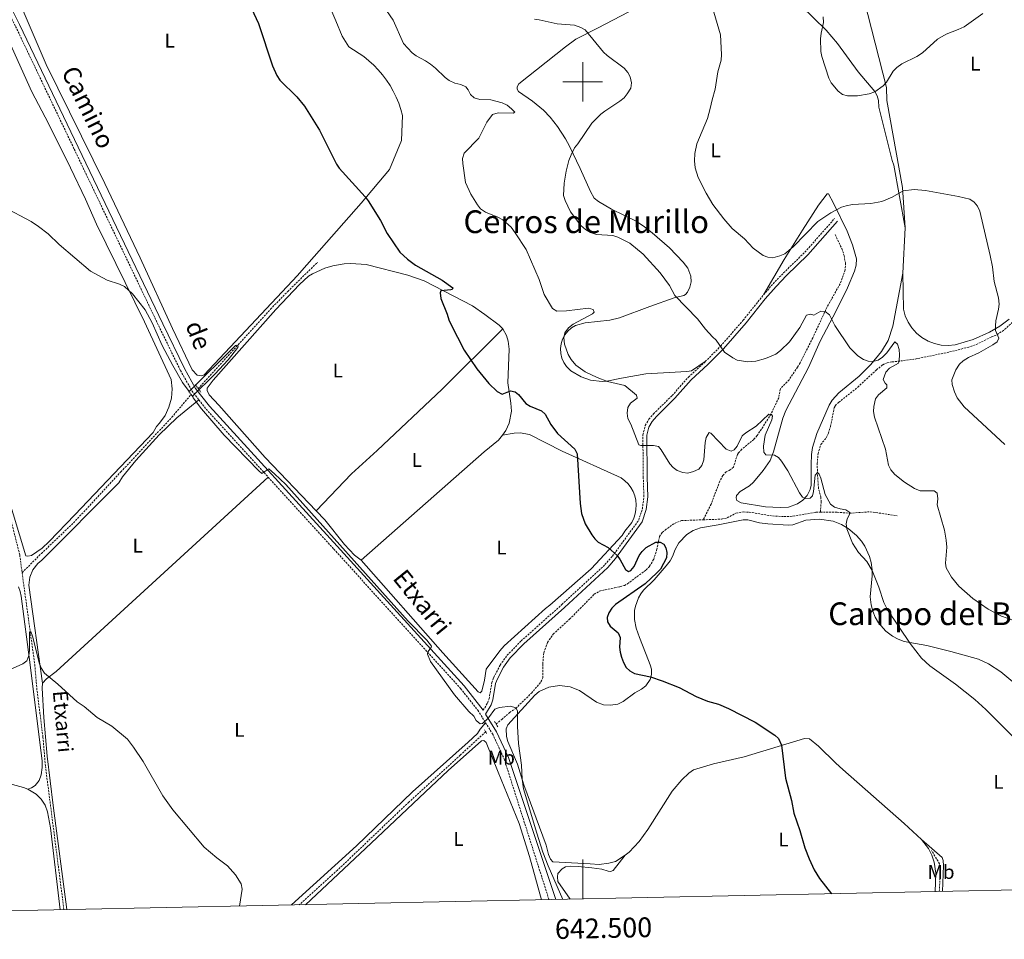
# Model space of a CAD drawing. Units: metres. Extents: x 640724 to 645240, y 4727157 to 4730219.
# Drawn here: x 642215 to 642713, y 4727566 to 4728031 of the extents above; entities that cross this region are included whole.
import ezdxf
from ezdxf.enums import TextEntityAlignment as Align

# ---------------------------------------------------------------- set-up
doc = ezdxf.new("R2010")
doc.units = ezdxf.units.M
doc.header["$MEASUREMENT"] = 0
doc.linetypes.add('TRAZOS', pattern=[0.75, 0.5, -0.25])
doc.linetypes.add('TRAZOSX2', pattern=[1.5, 1, -0.5])
for name, color, linetype, lineweight in [('Level 11', 142, 'Continuous', 13), ('Level 21', 1, 'TRAZOS', 0), ('Level 36', 92, 'Continuous', 0), ('Level 37', 92, 'Continuous', 0), ('Level 4', 36, 'Continuous', 30), ('Level 43', 142, 'Continuous', 0), ('Level 44', 19, 'Continuous', 0), ('Level 45', 19, 'Continuous', 0), ('Level 5', 36, 'Continuous', 0), ('Level 61', 19, 'Continuous', 0), ('Level 63', 7, 'Continuous', 0)]:
    doc.layers.add(name, color=color, linetype=linetype, lineweight=lineweight)
doc.styles.add('Arial', font='ARIAL.TTF', dxfattribs={"height": 0.2})

msp = doc.modelspace()

# ---------------------------------------------------------------- linework, layer by layer
at = {"layer": 'Level 11', "color": 142, "linetype": 'TRAZOSX2', "lineweight": 13}
for points in [[(642119.09, 4727995.54, 496.57), (642119.68, 4727993.13, 496.49), (642120.46, 4727991.45, 496.42), (642157.43, 4727912.68, 493.57), (642178.99, 4727867.58, 492.47), (642192.91, 4727838.81, 492.24), (642194.81, 4727834.18, 492.06), (642198.99, 4727819.13, 491.48), (642210.36, 4727779.08, 490.87), (642215.05, 4727760.68, 490.59), (642216.24, 4727751.63, 490.36)], [(642789.42, 4727977.09, 524.36), (642781.5, 4727968.95, 522.86), (642770.89, 4727958.62, 521.38), (642760.91, 4727947.5, 519.6), (642759.43, 4727944.48, 519.28), (642754.67, 4727924.23, 518.23), (642752.91, 4727919.56, 517.88), (642749.9, 4727914.26, 517.47), (642745.73, 4727908.06, 517), (642739.94, 4727900.02, 516.64), (642735.25, 4727894.63, 516.44), (642713.14, 4727874.25, 515.09), (642709.3, 4727871.8, 514.94), (642706.77, 4727870.87, 514.94), (642700.1, 4727867.48, 514.35), (642695.42, 4727865.76, 513.87), (642685.4, 4727863.21, 512.94), (642667.69, 4727859.6, 510.86)], [(642627.84, 4727922.66, 513.7), (642631.14, 4727915.63, 512.63), (642632.34, 4727912.11, 512.21), (642633, 4727908.38, 511.76), (642632.9, 4727904.8, 511.61), (642630.31, 4727897.81, 510.78), (642623.75, 4727886.1, 509.98), (642616.47, 4727870.48, 508.73), (642610.02, 4727857.8, 507.57), (642608.79, 4727855.63, 507.59), (642604.47, 4727849.2, 506.82), (642600.06, 4727844.63, 506.38), (642599.23, 4727840.15, 505.78), (642595.32, 4727831.86, 504.88), (642592.12, 4727826.73, 504.73), (642588.32, 4727820.99, 503.84), (642586.56, 4727819.02, 503.84), (642580.52, 4727814.04, 503.28), (642578.82, 4727812.23, 503.01), (642578.31, 4727811.42, 502.94), (642576.31, 4727804.96, 502.64), (642574.69, 4727803.59, 502.64), (642572.61, 4727802.66, 502.64), (642570.94, 4727800.77, 502.6), (642569.4, 4727797.98, 502.49), (642565.04, 4727786.27, 501.98), (642561.04, 4727778.38, 501.06)], [(642305.34, 4727844.79, 494.37), (642341.98, 4727884.95, 495.4), (642350.69, 4727893.91, 495.78), (642365.81, 4727908.68, 496.76)], [(642620.32, 4727782.18, 503.83), (642620.69, 4727787.27, 503.98), (642620.58, 4727789.76, 504.23), (642619.38, 4727794.28, 504.43), (642618.82, 4727801.74, 504.86), (642618.74, 4727806.82, 505.33), (642619.15, 4727811.8, 505.6), (642620.53, 4727816.42, 505.78), (642623.32, 4727819.9, 505.93), (642624.37, 4727822.18, 506.08), (642625.47, 4727825.61, 506.38), (642627.32, 4727834.98, 506.74), (642627.85, 4727836.11, 506.82), (642629.64, 4727837.86, 507.06), (642639.21, 4727845.41, 508.17), (642648.71, 4727854.23, 508.92), (642651.89, 4727856.82, 509.22), (642654.16, 4727857.82, 509.6), (642656.5, 4727858.23, 509.96), (642667.69, 4727859.6, 510.86)], [(642216.24, 4727751.63, 490.36), (642226, 4727761.35, 491.14), (642242.31, 4727776.86, 491.52), (642266.28, 4727802.65, 491.95), (642292, 4727830.25, 493.47), (642301.54, 4727841.46, 494.07), (642301.84, 4727841.72, 494.09)], [(642561.04, 4727778.38, 501.06), (642570.3, 4727778.74, 501.47), (642573.13, 4727779.38, 501.47), (642577.53, 4727781.74, 501.76), (642581.45, 4727782.35, 501.77), (642584.29, 4727782.25, 501.92), (642596.14, 4727780.32, 502.49), (642601.97, 4727779.98, 502.67), (642606.45, 4727780.2, 502.96), (642618.07, 4727782.18, 503.71), (642620.32, 4727782.18, 503.83)], [(642620.32, 4727782.18, 503.83), (642628.84, 4727782.2, 504.31), (642635.12, 4727781.7, 505.06), (642645.5, 4727782.47, 505.98), (642659.21, 4727780.43, 506.85)], [(642456.15, 4727675.1, 494.12), (642459.02, 4727677.31, 494.6), (642463.01, 4727680.81, 494.89), (642466.11, 4727682.95, 495.04), (642474.06, 4727690.69, 495.64), (642478.86, 4727696.33, 495.73), (642479.77, 4727698.41, 495.79), (642479.81, 4727705.58, 495.79), (642480.32, 4727711.12, 495.94), (642482.18, 4727716.38, 495.94), (642485.07, 4727720.44, 496.42), (642493.36, 4727728.06, 496.84), (642505.81, 4727740.69, 497.11), (642508.53, 4727742.35, 497.29), (642516.13, 4727743.97, 497.43), (642518.81, 4727744.46, 497.73), (642521.13, 4727745.17, 498.45), (642522.68, 4727746.01, 498.78), (642532.13, 4727753.03, 498.78), (642533.89, 4727754.84, 498.78), (642535.94, 4727758.33, 498.78), (642537.45, 4727763.08, 499.21), (642538.9, 4727769.88, 499.98), (642540.26, 4727771.94, 500.24), (642541.68, 4727773.21, 500.42), (642546.56, 4727776.58, 500.57), (642549.98, 4727777.98, 500.57), (642561.04, 4727778.38, 501.06)], [(642216.24, 4727751.63, 490.36), (642222.65, 4727705.12, 489.55), (642223.66, 4727693.18, 489.42), (642226.8, 4727668.37, 488.72), (642228.07, 4727653.63, 488.59), (642237.42, 4727581.1, 487.08)], [(642450.9, 4727671.05, 493.25), (642438.05, 4727659.31, 493.19), (642412.02, 4727635.55, 492.35), (642375.84, 4727601.05, 491.36), (642356.45, 4727583.57, 490.54)], [(642680.52, 4727590.3, 500.21), (642680.97, 4727598.04, 500.66), (642680.64, 4727604.33, 500.75), (642676.61, 4727611.02, 501.26)]]:
    msp.add_polyline3d(points, dxfattribs=at)
at = {"layer": 'Level 21', "color": 1, "linetype": 'TRAZOS', "lineweight": 0}
for p, q in [((642303.79, 4727846.86, 494.96), (642306.69, 4727843.01, 494.96)), ((642300.71, 4727843.22, 494.96), (642302.84, 4727840.41, 494.96)), ((642457.02, 4727673.69, 494.14), (642455.43, 4727676.3, 494.14)), ((642450.9, 4727671.05, 493.85), (642450.23, 4727672.27, 493.85)), ((642451.34, 4727670.25, 493.85), (642450.9, 4727671.05, 493.85))]:
    msp.add_line(p, q, dxfattribs=at)
at = {"layer": 'Level 21', "color": 19, "linetype": 'TRAZOSX2', "lineweight": 0}
for points in [[(642032.31, 4728119.62, 504.11), (642036.23, 4728120.59, 503.89), (642040.29, 4728119.96, 503.45), (642086.04, 4728103.57, 500.27), (642134.5, 4728085.56, 499.08), (642181.21, 4728068.2, 499.22), (642186.32, 4728065.59, 499.22), (642191.02, 4728062.33, 499.22), (642197.21, 4728056.35, 499.22), (642202.13, 4728049.26, 499.22), (642212.95, 4728027.97, 499.08), (642242.61, 4727965.91, 497.28), (642285.38, 4727876.53, 495.19), (642296.39, 4727853.94, 495.34), (642302.22, 4727843.66, 495.19), (642305.78, 4727839.03, 495.12)], [(642591.52, 4727892.21, 513.21), (642596.42, 4727897.83, 513.75), (642601.71, 4727903.36, 514.02), (642612.47, 4727913.79, 514.3), (642627.55, 4727930.87, 514.62)], [(642562.05, 4727858.42, 509.28), (642569.86, 4727866.25, 509.98), (642581.22, 4727879.37, 511.72), (642591.52, 4727892.21, 513.21)], [(642449.63, 4727681.98, 495.34), (642451.85, 4727685.64, 495.34), (642452.65, 4727687.78, 495.36), (642454.01, 4727696.01, 496.06), (642454.99, 4727698.66, 496.2), (642458.22, 4727704.9, 496.53), (642461.81, 4727709.81, 496.78), (642468.83, 4727717.08, 497.13), (642489.43, 4727735.45, 498.51), (642511.28, 4727755.7, 499.24), (642515.07, 4727760, 499.51), (642528.37, 4727778.21, 501.02), (642530.22, 4727784.02, 501.56), (642530.97, 4727790.17, 502.11), (642530.68, 4727799.84, 503.03), (642530.46, 4727821.39, 505.72), (642531.71, 4727826.08, 506.02), (642533.49, 4727829.3, 506.28), (642535.84, 4727832.01, 506.55), (642545.26, 4727841.24, 507.14), (642553.5, 4727850.6, 508.26), (642562.05, 4727858.42, 509.28)], [(642305.78, 4727839.03, 495.12), (642309.37, 4727834.36, 495.04), (642340.82, 4727799.92, 494.75)], [(642340.82, 4727799.92, 494.75), (642374, 4727763.59, 494.44), (642438.22, 4727692.98, 495.19), (642446.98, 4727681.99, 495.32), (642450.86, 4727675.72, 495.34)], [(642450.86, 4727675.72, 495.34), (642454.36, 4727670.07, 495.35), (642460.27, 4727657.36, 495.29), (642482.95, 4727586.2, 494.55)]]:
    msp.add_polyline3d(points, dxfattribs=at)
at = {"layer": 'Level 21', "color": 19, "linetype": 'Continuous', "lineweight": 0}
for points in [[(642449.63, 4727681.98, 495.34), (642439.93, 4727694.44, 495.19), (642375.66, 4727765.1, 494.44), (642311.1, 4727835.8, 495.04), (642304.1, 4727844.9, 495.19), (642298.39, 4727854.99, 495.34), (642287.41, 4727877.5, 495.19), (642244.64, 4727966.88, 497.28), (642214.97, 4728028.96, 499.08), (642204.07, 4728050.41, 499.22), (642198.94, 4728057.81, 499.22), (642192.46, 4728064.08, 499.22), (642187.47, 4728067.53, 499.22), (642182.11, 4728070.27, 499.22), (642135.29, 4728087.67, 499.08), (642086.81, 4728105.68, 500.27), (642068.92, 4728112.06, 501.54)], [(642450.82, 4727680.05, 495.34), (642453.65, 4727684.76, 495.34), (642454.59, 4727687.26, 495.36), (642455.95, 4727695.49, 496.06), (642456.83, 4727697.86, 496.2), (642459.92, 4727703.84, 496.53), (642463.35, 4727708.51, 496.78), (642470.21, 4727715.64, 497.13), (642490.77, 4727733.97, 498.51), (642512.72, 4727754.3, 499.24), (642516.63, 4727758.74, 499.51), (642530.17, 4727777.29, 501.02), (642532.18, 4727783.6, 501.56), (642532.97, 4727790.07, 502.11), (642532.68, 4727799.88, 503.03), (642532.46, 4727821.13, 505.72), (642533.57, 4727825.32, 506.02), (642535.13, 4727828.14, 506.28), (642537.3, 4727830.63, 506.55), (642546.72, 4727839.86, 507.14), (642554.93, 4727849.2, 508.26), (642563.43, 4727856.98, 509.28), (642571.32, 4727864.89, 509.98), (642582.76, 4727878.09, 511.72), (642592.42, 4727890.19, 513.14), (642597.9, 4727896.49, 513.75), (642603.13, 4727901.96, 514.02), (642613.91, 4727912.41, 514.3), (642629.05, 4727929.55, 514.62)], [(642450.82, 4727680.05, 495.34), (642456.34, 4727671.13, 495.35), (642462.37, 4727658.19, 495.29), (642486.42, 4727586.27, 494.54)]]:
    msp.add_polyline3d(points, dxfattribs=at)
at = {"layer": 'Level 36', "color": 92, "linetype": 'Continuous', "lineweight": 0}
msp.add_line((642663.25, 4727926.15, 513.57), (642662.1, 4727903.1, 512.71), dxfattribs=at)
for points in [[(642630.9, 4728093.51, 520.55), (642640.4, 4728049.42, 521.89), (642653.78, 4727997.16, 519.95), (642654.03, 4727990.58, 519.65), (642661.89, 4727946.46, 515.17), (642663.25, 4727926.15, 513.57)], [(642552.97, 4728049.39, 514.27), (642563.91, 4728056.74, 515.46), (642565.93, 4728058.22, 515.46), (642580.02, 4728071.25, 517.95), (642584.55, 4728075, 518.45), (642585.74, 4728075.62, 518.45), (642586.95, 4728074.44, 518.45), (642589.58, 4728067.41, 518.45), (642592.8, 4728060.1, 518.45), (642596.45, 4728053.55, 518.45), (642601.16, 4728048.17, 518.48), (642610.84, 4728038.34, 518.75), (642623.26, 4728026.07, 519.88), (642629.06, 4728019.39, 520.25), (642639.46, 4728005, 520.55), (642647.85, 4727995.03, 520.1), (642649.01, 4727992.87, 520.01), (642649.72, 4727990.57, 519.96), (642649.9, 4727987.23, 519.95)], [(642368.71, 4728046.08, 501.72), (642375.07, 4728030.93, 502.17), (642378.33, 4728023.06, 502.02), (642381.71, 4728017.73, 502.17), (642389.26, 4728012.76, 502.32), (642391.82, 4728010.67, 502.39), (642394.25, 4728008.42, 502.46), (642396.53, 4728006.02, 502.52), (642398.67, 4728003.5, 502.57), (642400.65, 4728000.84, 502.6), (642402.47, 4727998.08, 502.63), (642404.11, 4727995.2, 502.65), (642405.57, 4727992.23, 502.66), (642406.86, 4727989.18, 502.65), (642407.95, 4727986.06, 502.64), (642408.86, 4727982.88, 502.61), (642408.3, 4727970.31, 502.17), (642402.26, 4727955.57, 501.12), (642387.87, 4727938.6, 499.48), (642357.76, 4727904.5, 496.93), (642355.71, 4727901.93, 496.93), (642308.36, 4727851.71, 494.99), (642307.17, 4727851.24, 494.99), (642305.97, 4727851.38, 494.99), (642304.92, 4727851.51, 494.99), (642302.34, 4727854.31, 494.99), (642292.45, 4727875.23, 494.99), (642276.04, 4727911, 496.04), (642258.12, 4727948.54, 496.93), (642228.48, 4728008.76, 498.13), (642216.85, 4728035.94, 499.03)], [(642562.05, 4727858.42, 509.28), (642555.1, 4727853.83, 508.83), (642552.68, 4727853.35, 508.48), (642531.95, 4727852.27, 506.29), (642519.7, 4727850.01, 505.25), (642512.28, 4727848.53, 504.95), (642509.79, 4727848.31, 504.88), (642504, 4727849.07, 504.68), (642499.28, 4727850.71, 504.39), (642494.07, 4727853.75, 504.22), (642491.8, 4727855.96, 504.1), (642490.43, 4727857.98, 504.05), (642489.45, 4727860.21, 504.04), (642488.89, 4727862.59, 504.09), (642488.76, 4727865.03, 504.19), (642489.08, 4727867.45, 504.34), (642489.82, 4727869.77, 504.52), (642490.98, 4727871.92, 504.75), (642492.5, 4727873.83, 504.99), (642494.34, 4727875.43, 505.26), (642496.44, 4727876.68, 505.54), (642501.28, 4727877.96, 505.96), (642513.76, 4727879.36, 506.59), (642518.58, 4727880.53, 506.87), (642534.07, 4727886.29, 508.2), (642546.3, 4727890.61, 510.03), (642551.12, 4727891.91, 510.34), (642552.1, 4727892.35, 510.48), (642552.99, 4727893.48, 510.71), (642554.28, 4727896.02, 511.17), (642554.9, 4727898.81, 511.58), (642554.79, 4727901.67, 511.91), (642553.3, 4727905.68, 512.22), (642550.84, 4727908.76, 512.23), (642543.91, 4727915.95, 512.03), (642535.21, 4727923.63, 511.76), (642531.26, 4727926.7, 511.65), (642527.07, 4727929.41, 511.53), (642514.56, 4727935.57, 511.22), (642508.09, 4727939.35, 511.37), (642505.87, 4727941.05, 511.38), (642503.91, 4727944.54, 511.33), (642498.66, 4727956.12, 510.8), (642493.27, 4727967.36, 509.91), (642491.29, 4727971.18, 509.41), (642487.22, 4727977.37, 508.21), (642483.58, 4727982.09, 507.52), (642480.17, 4727985.72, 507.05), (642474.63, 4727990.26, 506.63), (642467.54, 4727995.06, 506.74), (642466.78, 4727996.25, 506.74), (642466.76, 4727997.44, 506.89), (642467.63, 4727998.95, 507.04), (642481.54, 4728009.95, 508.39), (642491.26, 4728017.71, 508.93), (642496.61, 4728021.55, 509.28), (642507.55, 4728027.08, 510.18), (642523.28, 4728035.43, 511.85)], [(642209.67, 4728020.34, 498.5), (642221.23, 4727994.98, 497.35), (642229.67, 4727978.89, 497.05), (642240.82, 4727956.52, 496.39), (642248.28, 4727940.69, 496.04), (642253.93, 4727927.93, 495.94), (642278.27, 4727878.6, 494.69), (642291.7, 4727849.41, 494.36), (642292.18, 4727844.7, 494.3), (642291.81, 4727839.99, 494.17), (642290.6, 4727835.41, 493.98), (642288.59, 4727831.13, 493.75), (642285.84, 4727827.28, 493.47), (642284.22, 4727825.56, 493.32), (642282.59, 4727822.55, 493.32), (642243.02, 4727780.87, 491.43), (642230.01, 4727767.35, 491.23), (642226.42, 4727764.01, 491.23), (642220.96, 4727760.3, 491.23), (642219.1, 4727759.9, 491.08), (642218.16, 4727760.07, 491.08), (642208.46, 4727791.95, 491.38)], [(642649.9, 4727987.23, 519.95), (642656.6, 4727960.13, 516.66), (642657.52, 4727957.82, 516.97), (642663.25, 4727926.15, 513.57)], [(642662.1, 4727903.1, 512.71), (642656.99, 4727876.3, 511.53), (642654.7, 4727869.16, 510.98), (642651.19, 4727863.61, 510.53), (642645.93, 4727857.04, 509.9), (642639.98, 4727851.09, 509.23), (642629.59, 4727842.65, 507.93), (642626.29, 4727838.91, 507.36), (642624.71, 4727836.42, 507.16), (642618.51, 4727822.11, 506.38), (642616.31, 4727814.97, 506.03), (642615.8, 4727811.4, 505.85), (642615.58, 4727806.42, 505.54), (642615.72, 4727795.92, 505.24), (642615.14, 4727793.64, 505.23), (642613.6, 4727790.76, 505.21), (642611.44, 4727788.3, 505.14), (642608.77, 4727786.41, 505.05), (642604.14, 4727784.84, 504.86), (642600.03, 4727784.62, 504.67), (642592.58, 4727785.01, 504.28), (642580.21, 4727787.02, 503.89), (642577.95, 4727788.18, 503.89), (642577.63, 4727789.52, 503.89), (642577.91, 4727790.72, 503.89), (642579.72, 4727792.63, 503.89), (642584.51, 4727795.61, 504.03), (642586.55, 4727797.47, 504.12), (642591.32, 4727803.25, 504.28), (642594.9, 4727808.36, 504.88), (642596.59, 4727812.82, 505.2), (642601.38, 4727829.87, 506.07), (642602.8, 4727833.71, 506.28), (642614.36, 4727855.39, 507.48), (642620.19, 4727868.81, 508.52), (642628.37, 4727884.16, 510.41), (642634, 4727895.83, 511.77), (642637.54, 4727904.18, 512.25), (642638.42, 4727907.21, 512.26), (642638.67, 4727910.35, 512.41), (642636.65, 4727917.51, 513.42), (642633.83, 4727924.4, 514.39), (642626.92, 4727938.6, 516.27), (642624.41, 4727943.32, 516.44), (642623.81, 4727943.31, 516.44), (642619.41, 4727937.56, 516.74), (642611.3, 4727924.96, 516.02), (642602.03, 4727910.17, 514.8), (642591.52, 4727892.21, 513.21)], [(642315.82, 4727836.45, 495.26), (642310.95, 4727841.61, 495.26), (642309.87, 4727843.84, 495.26), (642309.85, 4727845.03, 495.11), (642313.01, 4727848.96, 495.06), (642344.6, 4727884.73, 495.78), (642356.67, 4727897.39, 496.4), (642361.14, 4727901.59, 496.76), (642363.27, 4727902.89, 496.93), (642369.46, 4727905.63, 497.39), (642373.55, 4727906.87, 497.66), (642379.34, 4727907.89, 498.01), (642382.72, 4727908.11, 498.2), (642390.36, 4727907.61, 498.58), (642411.47, 4727902.17, 499.59), (642419.77, 4727899.21, 500.04), (642444.18, 4727886.59, 500.79), (642450.55, 4727882.28, 500.79), (642457.79, 4727876.78, 500.79), (642459.54, 4727875.01, 500.88)], [(642662.1, 4727903.1, 512.71), (642662.4, 4727885.03, 512.33), (642663.31, 4727881.63, 512.28), (642664.74, 4727878.41, 512.27), (642666.66, 4727875.45, 512.3), (642669.02, 4727872.83, 512.38), (642671.75, 4727870.6, 512.5), (642674.8, 4727868.83, 512.65), (642678.07, 4727867.56, 512.84), (642681.53, 4727866.81, 513.05), (642685.05, 4727866.61, 513.3), (642688.56, 4727866.96, 513.55), (642697.72, 4727869.62, 514.1), (642705.95, 4727873.29, 514.55), (642711.11, 4727876.38, 514.9), (642715.95, 4727879.96, 515.25)], [(642365.1, 4727783, 495.26), (642382.91, 4727801.64, 495.71), (642396.02, 4727813.53, 496.31), (642428.86, 4727844.56, 499.05), (642459.54, 4727875.01, 501.09)], [(642459.54, 4727875.01, 500.88), (642461.47, 4727871.59, 500.94), (642462.27, 4727868.76, 501.06), (642462.76, 4727864.75, 501.09), (642462.13, 4727847.7, 500.19), (642463.71, 4727837.34, 499.63), (642463.99, 4727833.4, 499.29), (642462.87, 4727827.29, 498.83), (642461.17, 4727823.51, 498.54), (642459.36, 4727821.18, 498.36)], [(642305.78, 4727839.03, 495.12), (642294.64, 4727829.99, 493.78), (642285.59, 4727821.41, 493), (642273.85, 4727808.37, 492.44), (642267.05, 4727800.16, 492.28), (642265.18, 4727797.14, 492.28), (642226.21, 4727757.91, 491.08), (642224.16, 4727756.19, 491.05), (642221.71, 4727753.02, 490.95), (642220.15, 4727749.33, 490.81), (642219.59, 4727745.37, 490.63), (642226.65, 4727695.71, 489.96)], [(642365.1, 4727783, 495.25), (642339.21, 4727809.86, 495.11), (642315.82, 4727836.45, 495.26)], [(642387.89, 4727757.91, 495.44), (642429.13, 4727711.02, 495.59), (642447.07, 4727691.42, 495.89), (642448.13, 4727690.84, 495.89), (642449.01, 4727691.6, 495.89), (642450.27, 4727697.3, 496.04), (642451.23, 4727702.84, 496.19), (642458.11, 4727712.07, 496.64), (642460.31, 4727714.64, 496.79), (642481.25, 4727733.51, 497.68), (642483.31, 4727735.18, 497.68), (642504.25, 4727753.6, 499.18), (642519.98, 4727770.43, 500.37), (642521.29, 4727772.7, 500.37), (642524.81, 4727777.09, 500.82), (642525.83, 4727779.16, 501), (642526.55, 4727781.36, 501.15), (642526.96, 4727783.63, 501.29), (642527.06, 4727785.94, 501.4), (642526.84, 4727788.24, 501.49), (642526.32, 4727790.49, 501.55), (642525.48, 4727792.65, 501.58), (642524.37, 4727794.67, 501.58), (642522.98, 4727796.52, 501.56), (642521.36, 4727798.17, 501.5), (642519.53, 4727799.57, 501.42), (642489.57, 4727813.16, 499.92), (642473, 4727821.57, 499.03), (642468.35, 4727822.39, 499.03), (642465.36, 4727822.2, 499.03), (642459.36, 4727821.18, 498.58)], [(642459.36, 4727821.18, 498.36), (642457.36, 4727818.61, 498.16), (642450.17, 4727812.79, 497.73), (642387.89, 4727757.91, 495.41)], [(642226.65, 4727695.71, 489.96), (642228.66, 4727697.9, 490.1), (642233.55, 4727701.7, 490.56), (642340.82, 4727799.92, 494.75)], [(642387.89, 4727757.91, 495.41), (642384.48, 4727760.51, 495.38), (642379.51, 4727765.95, 495.33), (642369.55, 4727778.39, 495.27), (642365.1, 4727783, 495.25)], [(642723.04, 4727691.95, 506.5), (642711.64, 4727701.38, 506.4), (642705.37, 4727705.58, 506.32), (642700.3, 4727707.79, 506.25), (642686.39, 4727711.83, 505.9), (642674.24, 4727714.72, 505.38), (642662.69, 4727716.87, 504.68), (642659.63, 4727718.02, 504.5), (642656.75, 4727719.57, 504.35), (642653.52, 4727722.01, 504.21), (642649.72, 4727726.33, 504.1), (642648.06, 4727729.15, 504.09), (642646.8, 4727732.16, 504.12), (642645.96, 4727735.32, 504.18), (642645.51, 4727739.34, 504.3), (642646.54, 4727749.97, 504.68), (642646.51, 4727753.11, 504.78), (642645.97, 4727756.84, 504.87), (642645.15, 4727759.86, 504.93), (642642.82, 4727764.99, 505), (642641.11, 4727767.6, 505.01), (642638.66, 4727770.47, 505.01), (642634.34, 4727774.06, 504.96), (642631.07, 4727775.94, 504.9), (642626.75, 4727777.61, 504.93), (642619.91, 4727778.73, 504.82), (642613, 4727778.15, 504.56), (642606.44, 4727775.92, 504.15), (642603.95, 4727775.6, 504), (642593.71, 4727776.32, 503.74), (642589.49, 4727776.93, 503.56), (642583.68, 4727778.31, 503.41), (642581.18, 4727778.32, 503.42), (642568.57, 4727775.76, 502.79), (642559.59, 4727774.35, 502.21), (642556, 4727772.95, 502.2), (642552.73, 4727770.88, 502.1), (642548.71, 4727766.74, 501.8), (642546.76, 4727763.42, 501.51), (642545.46, 4727759.78, 501.16), (642544.27, 4727757.6, 500.93), (642542.27, 4727755.04, 500.73), (642536.16, 4727748.01, 500.94), (642530.82, 4727742.71, 501.08), (642529.48, 4727740.88, 501.12), (642528.34, 4727738.92, 501.18), (642526.74, 4727734.69, 501.31), (642526.3, 4727732.47, 501.39), (642526.16, 4727727.94, 501.57), (642527.02, 4727723.5, 501.76), (642528.78, 4727718.79, 501.8), (642533.37, 4727707.22, 500.87), (642534.21, 4727704.97, 500.12), (642534.77, 4727702.83, 499.96), (642534.8, 4727700.18, 499.88), (642534.12, 4727697.62, 499.73), (642531.9, 4727694.34, 499.37), (642529.78, 4727692.76, 499.08), (642526.47, 4727690.9, 498.72), (642520.42, 4727686.41, 498.22), (642517.81, 4727685.09, 498.03), (642514.16, 4727684.51, 497.76), (642510.48, 4727684.83, 497.5), (642506.98, 4727686.03, 497.27), (642498.45, 4727691.96, 496.53), (642493.64, 4727693.91, 496.36), (642488.28, 4727694.54, 496.14), (642482.95, 4727693.7, 495.9), (642478.04, 4727691.47, 495.67), (642475.7, 4727689.73, 495.54), (642462.13, 4727674.66, 495.04), (642461.2, 4727672.61, 495.04), (642461.5, 4727668.67, 495.04), (642462.19, 4727666.25, 495.04), (642466.98, 4727654.68, 495.17), (642470.27, 4727644.2, 495.19), (642481.49, 4727613.73, 495.19), (642482.76, 4727608.99, 495.11), (642483.78, 4727606.69, 495.06), (642484.85, 4727605.29, 495.04), (642503.78, 4727604.28, 495.29), (642508.31, 4727603.99, 495.63), (642513.27, 4727604.59, 495.6), (642516.68, 4727605.46, 495.88), (642521.59, 4727608.76, 496.23)], [(642214.34, 4727744.55, 490.63), (642215.3, 4727742.18, 490.62), (642215.82, 4727739.66, 490.63), (642220.41, 4727704.97, 489.92), (642226.33, 4727656.31, 488.62), (642226.44, 4727652.98, 488.54), (642225.92, 4727649.38, 488.4), (642224.86, 4727646.4, 488.4), (642222.84, 4727643.97, 488.36), (642221.08, 4727642.81, 488.31), (642219.09, 4727642.1, 488.24)], [(642219.09, 4727642.1, 488.33), (642216.91, 4727642.96, 488.38), (642161.42, 4727658.05, 489.39), (642109.42, 4727671.49, 490.26), (642087.61, 4727676.97, 490.87), (642048.68, 4727687.33, 493.61), (642014.08, 4727697.8, 496.3)], [(642238.9, 4727581.13, 487.57), (642232.03, 4727633.88, 488.16), (642228.97, 4727658.71, 488.77), (642227.23, 4727678.27, 489.51), (642226.39, 4727693.22, 489.96), (642226.65, 4727695.71, 489.96)], [(642352.63, 4727583.49, 491.47), (642385.55, 4727613.41, 492.47), (642413.87, 4727640.76, 493.02), (642442.07, 4727665.93, 494.26), (642446.7, 4727670.34, 494.61), (642448.04, 4727672.41, 495.03), (642450.86, 4727675.72, 495.34)], [(642479.16, 4727586.12, 494.18), (642473.14, 4727608.09, 493.89), (642467.88, 4727624.78, 494.11), (642457.16, 4727650.65, 494.3), (642451.13, 4727665.68, 493.99), (642450.04, 4727666.74, 493.99), (642448.73, 4727666.48, 493.99), (642431.84, 4727651.61, 493.99), (642420.2, 4727640.61, 493.77), (642392.98, 4727614.85, 492.26), (642359.77, 4727583.64, 491.46)], [(642521.59, 4727608.76, 496.23), (642523.47, 4727610.23, 496.36), (642528.58, 4727615.64, 496.77), (642533.03, 4727621.73, 497.15), (642545.37, 4727641.04, 498.06), (642550.16, 4727646.82, 498.24), (642553.8, 4727650.23, 498.32), (642556.02, 4727651.84, 498.32), (642566.18, 4727654.99, 498.49), (642581.72, 4727658.47, 499.25), (642612.27, 4727667.66, 500.54), (642614.78, 4727667.5, 500.67), (642619.32, 4727663.81, 501.26), (642628.17, 4727655.33, 503.33), (642631.69, 4727652.07, 503.71), (642662.78, 4727624.74, 503.12), (642671.46, 4727616.57, 501.91)], [(642235.57, 4727581.07, 487.48), (642230.62, 4727622.61, 488.38), (642229.18, 4727630.59, 488.21), (642227.87, 4727633.98, 488.19), (642225.89, 4727637.04, 488.2), (642223.32, 4727639.62, 488.24), (642219.09, 4727642.1, 488.33)], [(642671.46, 4727616.57, 501.91), (642682.01, 4727607.53, 501.16), (642682.51, 4727605.98, 501.16), (642682.69, 4727603.49, 500.98), (642682.2, 4727590.33, 500.57)], [(642678.44, 4727590.26, 500.98), (642678.8, 4727599.57, 500.92), (642677.96, 4727605.18, 501.13), (642676.72, 4727608.76, 501.29), (642674.97, 4727612.11, 501.47), (642671.46, 4727616.57, 501.76)], [(642493.74, 4727586.42, 496.03), (642487.5, 4727595.29, 495.34), (642487.22, 4727597.78, 495.34), (642487.44, 4727599.36, 495.34), (642489.55, 4727601.78, 495.34), (642491.32, 4727602.77, 495.34), (642493.82, 4727603.07, 495.42), (642497.65, 4727602.94, 495.59), (642504.7, 4727602.29, 495.95), (642509.62, 4727601.53, 496.43), (642512.89, 4727600.59, 496.53), (642514.09, 4727600.49, 496.38), (642515.4, 4727600.87, 496.38), (642521.59, 4727608.76, 496.38)]]:
    msp.add_polyline3d(points, dxfattribs=at)
at = {"layer": 'Level 4', "color": 36, "linetype": 'Continuous', "lineweight": 30}
for points in [[(642331.19, 4728039.59, 500.01), (642335.85, 4728029.56, 500.01), (642343.04, 4728008.09, 500.01), (642345.21, 4728003.16, 500.01), (642346.77, 4728000.82, 500.01), (642355.24, 4727992.43, 500.01), (642359.2, 4727987.71, 500.01), (642366.74, 4727975.48, 500.01), (642375.35, 4727958.37, 500.01), (642376.69, 4727956.25, 500.01), (642389.87, 4727941.81, 500.01), (642391.45, 4727939.69, 500.01), (642397.66, 4727929.78, 500.01), (642401.02, 4727923.19, 500.01), (642407.44, 4727913.87, 500.01), (642411.38, 4727910.2, 500.01), (642415.41, 4727907.17, 500.01), (642428.89, 4727899.56, 500.01), (642434.32, 4727895.76, 500.01), (642433.89, 4727894.85, 500.01), (642433.3, 4727894.69, 500.01), (642428.13, 4727894.22, 500.01), (642427.94, 4727893.27, 500.01)], [(642427.94, 4727893.27, 500.01), (642428.28, 4727890.43, 500.01), (642431.4, 4727882.41, 500.01), (642432.19, 4727879.58, 500.01), (642433.28, 4727877.33, 500.01), (642440.05, 4727864.16, 500.01), (642446.36, 4727854.85, 500.01), (642452.57, 4727847.31, 500.01), (642456.67, 4727843.34, 500.01), (642459.23, 4727842.03, 500.01), (642463.54, 4727843.6, 500.01), (642465.79, 4727843.18, 500.01), (642467.46, 4727841.71, 500.01), (642471.26, 4727837.29, 500.01), (642473.38, 4727835.83, 500.01), (642479.24, 4727833.53, 500.01), (642481.05, 4727831.79, 500.01), (642483.84, 4727826.57, 500.01), (642487.2, 4727822.13, 500.01), (642495.99, 4727814.06, 500.01), (642497.22, 4727811.83, 500.01), (642498.66, 4727786.6, 500.01), (642499.47, 4727781.6, 500.01), (642501.21, 4727776.32, 500.01), (642504.59, 4727770.84, 500.01), (642506.11, 4727768.77, 500.01), (642507.91, 4727767.03, 500.01), (642512.97, 4727764.31, 500.01), (642517.46, 4727760.28, 500.01), (642518.98, 4727758.21, 500.01), (642521.6, 4727753.17, 500.01), (642523.26, 4727752.15, 500.01), (642524.45, 4727752.77, 500.01), (642526.06, 4727754.69, 500.01), (642528.67, 4727760.31, 500.01), (642530.09, 4727762.36, 500.01), (642532.07, 4727764.31, 500.01), (642537.07, 4727767.02, 500.01), (642539.18, 4727767.05, 500.01), (642541.13, 4727766.03, 500.01), (642542.06, 4727764.25, 500.01), (642542.68, 4727761.82, 500.01), (642542.38, 4727759.09, 500.01), (642539.39, 4727753.45, 500.01), (642537.62, 4727751.48, 500.01), (642531.56, 4727745.95, 500.01), (642516.65, 4727735.46, 500.01), (642514.73, 4727733.63, 500.01), (642513.27, 4727731.37, 500.01), (642512.35, 4727729.03, 500.01), (642512.6, 4727726.72, 500.01), (642513.9, 4727724.58, 500.01), (642517.92, 4727721.2, 500.01), (642519, 4727718.75, 500.01), (642518.63, 4727713.96, 500.01), (642518.93, 4727711.48, 500.01), (642519.57, 4727708.85, 500.01), (642520.69, 4727706.22, 500.01), (642522.07, 4727703.7, 500.01), (642523.84, 4727701.93, 500.01), (642526.27, 4727700.63, 500.01), (642534.28, 4727698.9, 500.01), (642540.27, 4727696.96, 500.01), (642548.84, 4727693.51, 500.01), (642557.43, 4727689.01, 500.01), (642563.15, 4727686.7, 500.01), (642568.7, 4727685.15, 500.01), (642573.84, 4727682.97, 500.01), (642587.38, 4727676.02, 500.01), (642597.35, 4727669.45, 500.01), (642599.15, 4727667.72, 500.01), (642600.57, 4727664.42, 500.01), (642602.73, 4727647.63, 500.01), (642605.74, 4727636.35, 500.01), (642606.9, 4727629.91, 500.01), (642609.89, 4727621.21, 500.01), (642612.44, 4727612.43, 500.01), (642614.62, 4727606.79, 500.01), (642617.25, 4727601.3, 500.01), (642619.93, 4727596.94, 500.01), (642626.02, 4727589.17, 500.01)]]:
    msp.add_polyline3d(points, dxfattribs=at)
at = {"layer": 'Level 5', "color": 36, "linetype": 'Continuous', "lineweight": 0}
for points in [[(642399.23, 4728038.3, 505.01), (642404.13, 4728031.1, 505.01), (642409.32, 4728019.34, 505.01), (642413.65, 4728014.61, 505.01), (642415.67, 4728013.13, 505.01), (642420.51, 4728010.62, 505.01), (642422.96, 4728008.98, 505.01), (642425.54, 4728006.9, 505.01), (642430.43, 4728002.16, 505.01), (642432.47, 4728000.72, 505.01), (642435.24, 4727999.29, 505.01), (642438.26, 4727998.55, 505.01), (642440.82, 4727997.38, 505.01), (642442.04, 4727995.92, 505.01), (642443.27, 4727993.54, 505.01)], [(642713.66, 4727816.4, 515.01), (642693.03, 4727835.51, 515.01), (642689.57, 4727840.13, 515.01), (642688.24, 4727843.13, 515.01), (642687.03, 4727846.78, 515.01), (642686.82, 4727849.27, 515.01), (642688.86, 4727854.28, 515.01), (642690.75, 4727857.15, 515.01), (642692.64, 4727858.8, 515.01), (642695.23, 4727860.46, 515.01), (642700.53, 4727862.83, 515.01), (642707.64, 4727866.83, 515.01), (642709.86, 4727868.51, 515.01), (642710.73, 4727870.32, 515.01), (642709.02, 4727874.18, 515.01), (642708.99, 4727876.57, 515.01), (642709.1, 4727879.11, 515.01), (642710.5, 4727884.96, 515.01), (642710.78, 4727887.46, 515.01), (642710.41, 4727890.73, 515.01), (642708.28, 4727899.04, 515.01), (642707.47, 4727906.44, 515.01), (642706.34, 4727912.1, 515.01), (642701.06, 4727934.59, 515.01), (642699.82, 4727937.11, 515.01), (642698.14, 4727939.18, 515.01), (642696.05, 4727940.59, 515.01), (642690.32, 4727941.9, 515.01), (642673.54, 4727945.07, 515.01), (642667.85, 4727945.58, 515.01), (642662.26, 4727944.91, 515.01), (642656.7, 4727941.67, 515.01), (642651.36, 4727939.35, 515.01), (642645.9, 4727938.38, 515.01), (642636.62, 4727937.97, 515.01), (642633.45, 4727937.27, 515.01), (642631.05, 4727936.55, 515.01), (642625.57, 4727933.71, 515.01), (642619, 4727929.29, 515.01), (642606.57, 4727916.53, 515.01), (642602.38, 4727913.02, 515.01), (642599.84, 4727911.9, 515.01), (642596.19, 4727910.98, 515.01), (642593.7, 4727911.22, 515.01), (642591.32, 4727912.19, 515.01), (642586.28, 4727915.88, 515.01), (642581.84, 4727920.48, 515.01), (642575.63, 4727925.76, 515.01), (642571.37, 4727930.63, 515.01), (642565.88, 4727937.86, 515.01), (642562.5, 4727943.63, 515.01), (642558.49, 4727951.5, 515.01), (642556.93, 4727956.45, 515.01), (642556.54, 4727959.95, 515.01), (642556.8, 4727963.73, 515.01), (642557.86, 4727968.69, 515.01), (642563.11, 4727981.47, 515.01), (642564.6, 4727986.44, 515.01), (642565.5, 4727990.92, 515.01), (642567.06, 4727996.33, 515.01), (642568.38, 4728005.09, 515.01), (642570.04, 4728010.88, 515.01), (642570.35, 4728013.82, 515.01), (642569.79, 4728023.82, 515.01), (642566.36, 4728035.19, 515.01)], [(642702.48, 4728034.63, 520.01), (642693.09, 4728027.81, 520.01), (642690.13, 4728026.4, 520.01), (642683.93, 4728024.17, 520.01), (642679.6, 4728021.58, 520.01), (642671.97, 4728014.72, 520.01), (642669.16, 4728012.88, 520.01), (642661.49, 4728009.02, 520.01), (642658.99, 4728007.24, 520.01), (642657.23, 4728005.35, 520.01), (642653.82, 4727999.78, 520.01), (642652.16, 4727997.91, 520.01), (642647.87, 4727994.96, 520.01), (642645.09, 4727993.97, 520.01), (642639.12, 4727992.98, 520.01), (642634.09, 4727992.87, 520.01), (642631.51, 4727993.65, 520.01), (642629.34, 4727995.25, 520.01), (642625.72, 4727999.5, 520.01), (642624.67, 4728001.77, 520.01), (642621.02, 4728012.88, 520.01), (642620.56, 4728015.33, 520.01), (642620.44, 4728021.69, 520.01), (642620.69, 4728024.53, 520.01), (642621.93, 4728030.01, 520.01), (642621.78, 4728032.87, 520.01)], [(642503.91, 4727923.74, 510.01), (642501.5, 4727925.2, 510.01), (642499.07, 4727927.25, 510.01), (642493.77, 4727934.13, 510.01), (642491.1, 4727939.98, 510.01), (642490.31, 4727942.51, 510.01), (642490.67, 4727948.79, 510.01), (642491.62, 4727954.79, 510.01), (642492.98, 4727960.2, 510.01), (642494.09, 4727963.11, 510.01), (642495.92, 4727966.66, 510.01), (642497.53, 4727968.57, 510.01), (642504.69, 4727979.06, 510.01), (642509.26, 4727983.61, 510.01), (642511.19, 4727985.2, 510.01), (642518.87, 4727990.19, 510.01), (642520.94, 4727991.87, 510.01), (642522.45, 4727993.85, 510.01), (642524.3, 4727996.85, 510.01), (642524.7, 4727999.4, 510.01), (642524.06, 4728002.53, 510.01), (642522.82, 4728004.7, 510.01), (642521.06, 4728006.82, 510.01), (642512.38, 4728013.26, 510.01), (642510.55, 4728014.96, 510.01), (642501.27, 4728026.24, 510.01), (642499.11, 4728027.5, 510.01), (642495.85, 4728028.7, 510.01), (642487.17, 4728029.31, 510.01), (642478.02, 4728031.41, 510.01), (642475.53, 4728031.66, 510.01)], [(642443.27, 4727993.54, 505.01), (642445.11, 4727991.84, 505.01), (642447.99, 4727991.09, 505.01), (642453.44, 4727990.8, 505.01), (642459.19, 4727989.31, 505.01), (642461.74, 4727988.15, 505.01), (642464.01, 4727986.38, 505.01), (642465.69, 4727984.63, 505.01), (642464.8, 4727984.16, 505.01), (642457.17, 4727984.34, 505.01), (642454.34, 4727983.4, 505.01), (642451.41, 4727979.62, 505.01), (642447.51, 4727971.49, 505.01), (642439.98, 4727963.86, 505.01), (642439.15, 4727961.19, 505.01), (642439.26, 4727958.7, 505.01), (642440.74, 4727949.05, 505.01), (642443.46, 4727943.17, 505.01), (642446.69, 4727937.69, 505.01), (642448.22, 4727935.73, 505.01), (642450.82, 4727934.05, 505.01), (642457.1, 4727931.58, 505.01), (642459.66, 4727930.12, 505.01), (642463.82, 4727926.42, 505.01), (642465.78, 4727923.65, 505.01), (642471.4, 4727915.21, 505.01), (642477.92, 4727899.97, 505.01), (642480.57, 4727892.33, 505.01), (642484.72, 4727885.22, 505.01), (642486.84, 4727883.91, 505.01), (642491.82, 4727884.13, 505.01), (642502.96, 4727885.51, 505.01), (642505.36, 4727884.8, 505.01), (642505.82, 4727883.46, 505.01), (642504.95, 4727882.55, 505.01), (642495.16, 4727877.31, 505.01), (642492.8, 4727875.48, 505.01), (642491.05, 4727872.91, 505.01), (642490.48, 4727870.51, 505.01), (642490.82, 4727867.23, 505.01), (642492.59, 4727862.09, 505.01), (642494.24, 4727859.5, 505.01), (642496.53, 4727856.56, 505.01), (642501.24, 4727853.2, 505.01), (642507.39, 4727850.3, 505.01), (642512.6, 4727848.3, 505.01), (642521.35, 4727846.35, 505.01), (642527.31, 4727841.45, 505.01), (642527.57, 4727840, 505.01), (642524.18, 4727837.41, 505.01), (642522.87, 4727835.28, 505.01), (642522.46, 4727832.35, 505.01), (642522.93, 4727829.69, 505.01), (642524.35, 4727826.8, 505.01), (642528.4, 4727816.25, 505.01), (642529.45, 4727815.96, 505.01), (642535.88, 4727815.91, 505.01), (642538.35, 4727815.49, 505.01), (642539.8, 4727813.73, 505.01), (642544.09, 4727806.78, 505.01), (642545.74, 4727804.88, 505.01), (642547.88, 4727803.4, 505.01), (642550.74, 4727802.25, 505.01), (642553.24, 4727801.92, 505.01), (642556.11, 4727802.78, 505.01), (642558.79, 4727804.01, 505.01), (642560.38, 4727805.94, 505.01), (642561.25, 4727808.69, 505.01), (642562.01, 4727817.52, 505.01), (642562.48, 4727819.96, 505.01), (642564.03, 4727822.63, 505.01), (642564.93, 4727822.2, 505.01), (642572.65, 4727814.12, 505.01), (642575.09, 4727813.09, 505.01), (642576.72, 4727813.86, 505.01), (642578.19, 4727815.68, 505.01), (642580.65, 4727820.8, 505.01), (642582.53, 4727822.45, 505.01), (642587.89, 4727825.84, 505.01), (642594.23, 4727831.77, 505.01), (642595.57, 4727831.63, 505.01), (642596.04, 4727830.75, 505.01), (642595.77, 4727828.96, 505.01), (642592.45, 4727821.13, 505.01), (642591.49, 4727815.59, 505.01), (642591.69, 4727812.6, 505.01), (642592.75, 4727811.27, 505.01), (642597.09, 4727811.04, 505.01), (642599.05, 4727809.87, 505.01), (642600.68, 4727807.97, 505.01), (642603.85, 4727803.09, 505.01), (642609.8, 4727791.96, 505.01), (642611.32, 4727789.88, 505.01), (642612.98, 4727789.16, 505.01), (642615.07, 4727789.35, 505.01), (642616.25, 4727790.56, 505.01), (642616.81, 4727792.66, 505.01), (642617.68, 4727800.97, 505.01), (642618.9, 4727802.26, 505.01), (642619.66, 4727801.53, 505.01), (642620.59, 4727799.45, 505.01)], [(642206.79, 4727936.7, 495.01), (642220.75, 4727929.27, 495.01), (642224.59, 4727926.81, 495.01), (642229.37, 4727923.01, 495.01), (642235.04, 4727917.71, 495.01), (642250.95, 4727904.21, 495.01), (642259.37, 4727899.6, 495.01), (642265.55, 4727897.56, 495.01), (642268.11, 4727896.4, 495.01), (642272.07, 4727892.66, 495.01), (642278.5, 4727884.61, 495.01), (642282.05, 4727878.02, 495.01), (642287.22, 4727866.59, 495.01), (642292.59, 4727856.5, 495.01), (642297.51, 4727847.83, 495.01), (642300.78, 4727843.25, 495.01), (642324.18, 4727866.63, 495.01), (642324.92, 4727866.79, 495.01), (642325.53, 4727866.21, 495.01), (642325.39, 4727865.61, 495.01)], [(642717.7, 4727727.66, 510.01), (642712.02, 4727729.67, 510.01), (642705.19, 4727733.25, 510.01), (642697.53, 4727738.49, 510.01), (642690.43, 4727744.85, 510.01), (642686.75, 4727749.31, 510.01), (642683.99, 4727754.05, 510.01), (642683.65, 4727756.44, 510.01), (642684.26, 4727764.47, 510.01), (642684.07, 4727768.1, 510.01), (642683.12, 4727773.21, 510.01), (642679.48, 4727786.01, 510.01), (642679.71, 4727788.96, 510.01), (642679.36, 4727791.8, 510.01), (642678, 4727792.97, 510.01), (642670.87, 4727792.99, 510.01), (642667.96, 4727794.22, 510.01), (642662.82, 4727797.37, 510.01), (642657.99, 4727801.33, 510.01), (642656.01, 4727803.69, 510.01), (642654.77, 4727806.06, 510.01), (642653.3, 4727814.11, 510.01), (642647.67, 4727830.32, 510.01), (642647.18, 4727833.15, 510.01), (642647.31, 4727835.63, 510.01), (642648.27, 4727839.59, 510.01), (642649.75, 4727841.61, 510.01), (642654.01, 4727845.21, 510.01), (642653.99, 4727846.71, 510.01), (642653.07, 4727847.44, 510.01), (642652.16, 4727849.37, 510.01), (642653.42, 4727853.01, 510.01), (642655.32, 4727855.08, 510.01), (642659.8, 4727857.71, 510.01), (642660.23, 4727859.06, 510.01), (642660.32, 4727861.9, 510.01), (642660.14, 4727864.59, 510.01), (642659.35, 4727867.27, 510.01), (642657.99, 4727868.44, 510.01), (642653.89, 4727862.85, 510.01), (642651.82, 4727860.72, 510.01), (642649.61, 4727859.19, 510.01), (642646.93, 4727858.41, 510.01), (642644.54, 4727858.67, 510.01), (642642.19, 4727859.53, 510.01), (642639.32, 4727861.38, 510.01), (642635.31, 4727865.4, 510.01), (642627.72, 4727876.69, 510.01), (642624.89, 4727882.13, 510.01), (642622.77, 4727883.74, 510.01), (642620.53, 4727884, 510.01), (642616.97, 4727881.85, 510.01), (642615.47, 4727882.43, 510.01), (642613.23, 4727881.95, 510.01), (642609.89, 4727875.62, 510.01), (642604.71, 4727868.5, 510.01), (642600.12, 4727864.11, 510.01), (642597.69, 4727862.27, 510.01), (642592.5, 4727859.95, 510.01), (642587.68, 4727858.63, 510.01), (642583.56, 4727858.31, 510.01), (642578.16, 4727859.13, 510.01), (642575.94, 4727860.26, 510.01), (642571.82, 4727863.21, 510.01), (642567.54, 4727869.28, 510.01), (642565.67, 4727870.93, 510.01), (642562.22, 4727874.81, 510.01), (642558.11, 4727880.04, 510.01), (642546.73, 4727891.93, 510.01), (642543.94, 4727896.86, 510.01), (642539.27, 4727903.32, 510.01), (642530.57, 4727912.78, 510.01), (642523.88, 4727918.31, 510.01), (642517.85, 4727921.42, 510.01), (642515.29, 4727922.27, 510.01), (642506.97, 4727922.7, 510.01), (642503.91, 4727923.74, 510.01)], [(642325.39, 4727865.61, 495.01), (642320.54, 4727859.4, 495.01), (642313.8, 4727852.13, 495.01), (642302.46, 4727840.88, 495.01), (642302.77, 4727840.13, 495.01), (642307.04, 4727834.53, 495.01), (642318.46, 4727821.25, 495.01), (642336.01, 4727803.17, 495.01), (642337.6, 4727801.82, 495.01), (642341.15, 4727804.12, 495.01), (642344.07, 4727801.71, 495.01), (642349.71, 4727796.23, 495.01), (642411.71, 4727727.04, 495.01), (642421.12, 4727717.46, 495.01), (642423.41, 4727714.52, 495.01), (642423.27, 4727713.77, 495.01), (642421.64, 4727711.62, 495.01), (642421.38, 4727710.45, 495.01), (642422.94, 4727706.74, 495.01), (642435.16, 4727689.83, 495.01), (642442.3, 4727681.38, 495.01), (642444.89, 4727678.98, 495.01), (642446.12, 4727676.76, 495.01), (642448.05, 4727675.16, 495.01), (642449.29, 4727675.31, 495.01), (642452.29, 4727678.23, 495.01), (642455.6, 4727682.52, 495.01), (642457.82, 4727683.37, 495.01), (642463.5, 4727684.05, 495.01), (642466.2, 4727683.2, 495.01), (642466.97, 4727681.71, 495.01), (642466.93, 4727673.83, 495.01), (642467.53, 4727665.28, 495.01), (642469.05, 4727654.24, 495.01), (642469.31, 4727647.22, 495.01), (642470.1, 4727642.28, 495.01), (642476.76, 4727619.79, 495.01), (642479.89, 4727610.29, 495.01), (642482.61, 4727603.3, 495.01), (642489.96, 4727586.34, 495.01)], [(642620.59, 4727799.45, 505.01), (642622.81, 4727791.11, 505.01), (642625.38, 4727786.33, 505.01), (642627.55, 4727784.76, 505.01), (642630.4, 4727783.91, 505.01), (642633.25, 4727783.5, 505.01), (642635.21, 4727782.04, 505.01), (642635.07, 4727780.99, 505.01), (642633.92, 4727778.88, 505.01), (642633.36, 4727776.33, 505.01), (642633.68, 4727773.85, 505.01), (642636.5, 4727766.63, 505.01), (642639.63, 4727761.8, 505.01), (642643.82, 4727757.21, 505.01), (642646.56, 4727752.65, 505.01), (642649.98, 4727744.35, 505.01), (642652.48, 4727736.46, 505.01), (642654.22, 4727732.86, 505.01), (642665.81, 4727715.81, 505.01), (642671.49, 4727708.31, 505.01), (642675.74, 4727704.57, 505.01), (642688.78, 4727695.26, 505.01), (642698.56, 4727687.44, 505.01), (642704.11, 4727682.38, 505.01), (642721.19, 4727665.44, 505.01)], [(642207.11, 4727701.34, 490.01), (642216.63, 4727705.48, 490.01), (642218.66, 4727706.97, 490.01), (642219.64, 4727709.77, 490.01), (642219.93, 4727712.25, 490.01), (642219.97, 4727721.68, 490.01), (642220.71, 4727721.84, 490.01), (642221.54, 4727719.47, 490.01), (642225, 4727705.47, 490.01), (642226.02, 4727703.19, 490.01), (642227.64, 4727700.72, 490.01), (642234.39, 4727695.16, 490.01), (642244.06, 4727686.31, 490.01), (642247.61, 4727683.85, 490.01), (642254.27, 4727678.33, 490.01), (642261.64, 4727673.98, 490.01), (642269.54, 4727667.45, 490.01), (642272.71, 4727663.37, 490.01), (642277.47, 4727656.04, 490.01), (642287.48, 4727638.7, 490.01), (642292.56, 4727631.59, 490.01), (642308.36, 4727612.74, 490.01), (642314.8, 4727607.29, 490.01), (642320.17, 4727603.36, 490.01), (642324.28, 4727598.79, 490.01), (642327.19, 4727594.27, 490.01), (642327.69, 4727591.43, 490.01), (642326.33, 4727582.95, 490.01)]]:
    msp.add_polyline3d(points, dxfattribs=at)
at = {"layer": 'Level 61', "color": 19, "linetype": 'Continuous', "lineweight": 0}
msp.add_polyline3d([(641655.14, 4727569.02, 0.01), (641607.76, 4729882.3, 0.01), (645020.2, 4729953.14, 0.01), (645068.69, 4727639.86, 0.01), (641655.14, 4727569.02, 0.01)], close=True, dxfattribs=at)
at = {"layer": 'Level 63', "linetype": 'Continuous', "lineweight": 0}
for points in [[(642500, 4727990, 0.01), (642500, 4728010, 0.01)], [(642490, 4728000, 0.01), (642510, 4728000, 0.01)], [(642500, 4727586.55, 0.01), (642500, 4727606.55, 0.01)]]:
    msp.add_polyline3d(points, dxfattribs=at)

# ---------------------------------------------------------------- texts
at = {"layer": 'Level 37', "color": 92, "linetype": 'Continuous', "lineweight": 0, "style": 'Arial'}
for s, p in [('L', (642290.94, 4728020.78, 499.2)), ('L', (642698.74, 4728009.2, 518.48)), ('L', (642567.29, 4727965.3, 515.19)), ('L', (642376.05, 4727853.94, 496.43)), ('L', (642416.07, 4727808.68, 496.74)), ('L', (642274.76, 4727765.32, 492.31)), ('L', (642458.91, 4727764.35, 497.38)), ('L', (642326.2, 4727672.13, 491.63)), ('Mb', (642458.86, 4727658.04, 494.73)), ('L', (642710.5, 4727645.82, 503.75)), ('L', (642437.11, 4727616.89, 493.32)), ('L', (642601.66, 4727616.59, 499.6)), ('Mb', (642681.4, 4727600.2, 500.82))]:
    msp.add_text(s, height=7, dxfattribs=at).set_placement(p, align=Align.MIDDLE_CENTER)
at = {"layer": 'Level 43', "color": 5, "linetype": 'Continuous', "lineweight": 0, "style": 'Arial'}
msp.add_text('Etxarri', height=7.5, rotation=-84.7594, dxfattribs=at).set_placement((642229.44, 4727691.46, 489.9), align=Align.BOTTOM_LEFT)
at = {"layer": 'Level 44', "color": 19, "linetype": 'Continuous', "lineweight": 0, "style": 'Arial'}
for s, rotation, p in [('Camino', -63.8502, (642243.15, 4727983.88, 497.77)), ('de', -68.372, (642298.81, 4727869.17, 495.06)), ('Etxarri', -50.9485, (642413.14, 4727732.17, 495.57))]:
    msp.add_text(s, height=9, rotation=rotation, dxfattribs=at).set_placement(p, align=Align.BOTTOM_CENTER)
at = {"layer": 'Level 45', "color": 19, "linetype": 'Continuous', "lineweight": 0, "style": 'Arial'}
for s, p in [('Cerros de Murillo', (642501.79, 4727929.21, 505.48)), ('Campo del Barbero', (642695.16, 4727730.85, 510.36))]:
    msp.add_text(s, height=11.5, dxfattribs=at).set_placement(p, align=Align.MIDDLE_CENTER)
at = {"layer": 'Level 63', "linetype": 'Continuous', "lineweight": 0, "style": 'Arial'}
msp.add_text('642.500', height=10, rotation=1.1888, dxfattribs=at).set_placement((642510.46, 4727576.77, 0.01), align=Align.TOP_CENTER)

doc.saveas('drawing.dxf')
